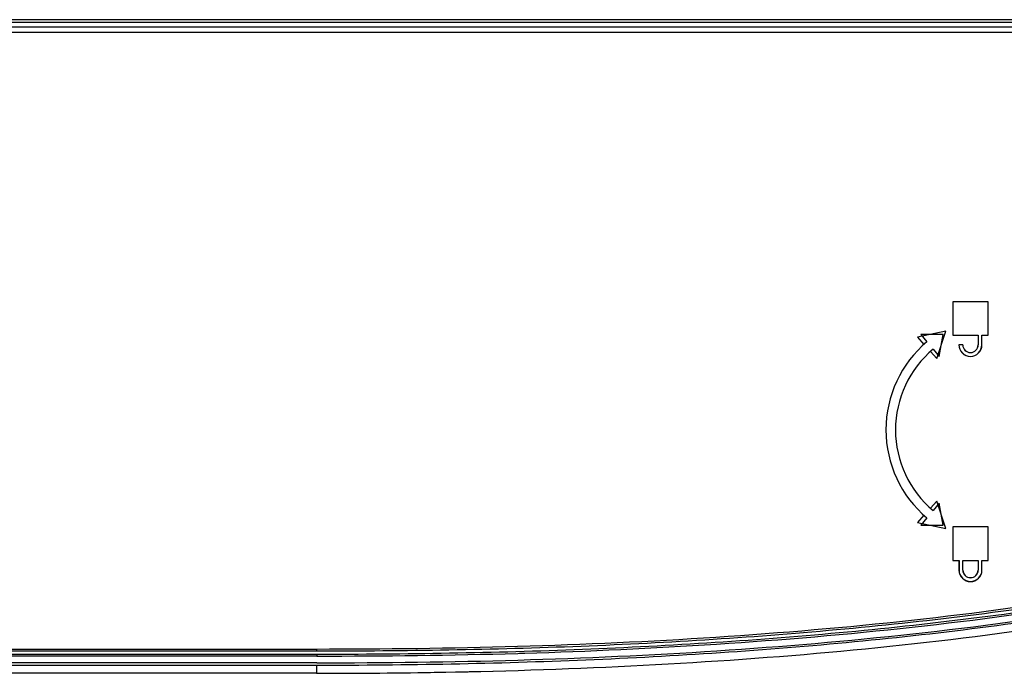
# Model space of a CAD drawing. Units: millimetres. Extents: x 0 to 1189, y 0 to 841.
# Drawn here: x 490 to 524, y 153 to 176 of the extents above; entities that cross this region are included whole.
import ezdxf

# ---------------------------------------------------------------- set-up
doc = ezdxf.new("R2010")
doc.units = ezdxf.units.MM
doc.header["$LTSCALE"] = 65.395
doc.layers.get('0').update_dxf_attribs({"linetype": 'CONTINUOUS'})
doc.layers.add('3_ALL_AXES', color=7, linetype='CONTINUOUS')
doc.layers.add('7_ALL_FEATURES', color=7, linetype='CONTINUOUS')

msp = doc.modelspace()

# ---------------------------------------------------------------- linework, layer by layer
at = {"color": 7, "linetype": 'Continuous'}
for p, q in [((537.777, 175.7572), (211.5328, 175.7572)), ((537.7355, 175.6605), (211.5751, 175.6605)), ((537.6584, 175.4955), (382.309, 175.4955))]:
    msp.add_line(p, q, dxfattribs=at)
at = {"layer": '3_ALL_AXES', "color": 7, "linetype": 'Continuous'}
for p, q in [((523.0018, 166.0472), (521.794, 166.0472)), ((521.794, 166.0472), (521.794, 164.8922)), ((523.0018, 164.8922), (523.0018, 166.0472)), ((521.5431, 165.0294), (520.5748, 164.8236)), ((520.5748, 164.8236), (520.7956, 164.5784)), ((521.4546, 164.9212), (520.687, 164.9212)), ((520.687, 164.9212), (520.8992, 164.6685)), ((521.2372, 164.0879), (521.5431, 165.0294)), ((521.3242, 164.1634), (521.4546, 164.9212)), ((521.794, 164.8922), (522.6619, 164.8922)), ((522.6586, 164.8922), (522.6586, 164.5622)), ((522.6619, 164.8922), (522.6619, 164.5622)), ((522.7906, 164.8922), (523.0018, 164.8922)), ((522.7906, 164.5622), (522.7906, 164.8922)), ((522.7939, 164.5622), (522.7939, 164.8922)), ((522.1339, 164.5622), (521.9986, 164.5622)), ((521.0164, 164.3331), (521.2372, 164.0879)), ((521.112, 164.4162), (521.3242, 164.1634)), ((521.2372, 159.1831), (521.0164, 158.9379)), ((521.3242, 159.1076), (521.112, 158.8548)), ((521.5431, 158.2416), (521.2372, 159.1831)), ((521.4546, 158.3498), (521.3242, 159.1076)), ((520.7956, 158.6926), (520.5748, 158.4474)), ((520.5748, 158.4474), (521.5431, 158.2416)), ((520.8992, 158.6026), (520.687, 158.3498)), ((520.687, 158.3498), (521.4546, 158.3498)), ((523.0018, 158.2922), (521.794, 158.2922)), ((521.794, 158.2922), (521.794, 157.1372)), ((523.0018, 157.1372), (523.0018, 158.2922)), ((521.794, 157.1372), (522.0052, 157.1372)), ((522.0019, 157.1372), (522.0019, 156.8072)), ((522.0052, 157.1372), (522.0052, 156.8072)), ((522.1339, 157.1372), (522.6619, 157.1372)), ((522.1339, 156.8072), (522.1339, 157.1372)), ((522.1372, 156.8072), (522.1372, 157.1372)), ((522.6586, 157.1372), (522.6586, 156.8072)), ((522.6619, 157.1372), (522.6619, 156.8072)), ((522.7906, 157.1372), (523.0018, 157.1372)), ((522.7906, 156.8072), (522.7906, 157.1372)), ((522.7939, 156.8072), (522.7939, 157.1372)), ((499.8858, 154.0785), (249.4158, 154.0785)), ((499.8858, 154.0125), (249.4158, 154.0125)), ((249.4158, 153.9135), (499.8858, 153.9135)), ((499.8858, 153.8475), (249.4158, 153.8475)), ((499.8858, 153.6165), (249.4158, 153.6165)), ((249.4191, 153.534), (499.8825, 153.534)), ((499.8825, 153.2535), (249.4191, 153.2535))]:
    msp.add_line(p, q, dxfattribs=at)
for centre, radius, start, end in [((523.4454, 161.6355), 3.96, 130.01313, 229.98687), ((522.3946, 164.5622), 0.396, 180, 360), ((522.3979, 164.5622), 0.396, 180, 360), ((522.3946, 164.5622), 0.264, 180, 360), ((522.3979, 164.5622), 0.264, 180, 360), ((523.4454, 161.6355), 3.63, 130, 230), ((522.3979, 156.8072), 0.396, 180, 360), ((522.3979, 156.8072), 0.3927, 180, 360), ((522.3979, 156.8072), 0.264, 180, 360), ((522.3979, 156.8072), 0.2607, 180, 360)]:
    msp.add_arc(centre, radius, start, end, dxfattribs=at)
at = {"layer": '7_ALL_FEATURES', "color": 7, "linetype": 'Continuous'}
for p, q in [((382.4715, 175.3305), (537.5741, 175.3305)), ((499.8858, 154.0125), (499.8858, 154.0785)), ((499.8858, 153.9135), (499.8858, 153.8475)), ((499.8825, 153.534), (499.8825, 153.2535))]:
    msp.add_line(p, q, dxfattribs=at)
msp.add_arc((499.9725, 385.1706), 231.9171, 269.977767, 271.575359, dxfattribs=at)
for points, knots in [([(535.9891, 157.8609), (533.0657, 157.0521), (527.1154, 155.8008), (518.0774, 154.6828), (508.9891, 154.1094), (502.9199, 154.0125), (499.8858, 154.0125)], [0, 0, 0, 0, 0.2499487, 0.4999505, 0.7499695, 1, 1, 1, 1]), ([(499.8858, 153.9135), (502.9353, 153.9135), (509.0353, 154.0115), (518.1696, 154.5908), (527.2527, 155.7216), (533.2315, 156.9884), (536.1678, 157.8078)], [0, 0, 0, 0, 0.2500315, 0.500052, 0.750053, 1, 1, 1, 1]), ([(507.0514, 153.9483), (509.2634, 154.0145), (513.7432, 154.2225), (520.4102, 154.79), (527.0408, 155.6816), (532.3101, 156.7235), (535.3529, 157.5107), (536.2721, 157.7684)], [0, 0, 0, 0, 0.2191055, 0.4462704, 0.6734353, 0.9006002, 1, 1, 1, 1]), ([(499.8825, 153.534), (502.9737, 153.534), (509.1567, 153.647), (518.4147, 154.2492), (527.6182, 155.4234), (533.673, 156.7359), (536.644, 157.585)], [0, 0, 0, 0, 0.2500353, 0.5000602, 0.7500608, 1, 1, 1, 1]), ([(499.8825, 153.2535), (502.2088, 153.2535), (506.8392, 153.3177), (513.7079, 153.6379), (520.4854, 154.2225), (527.1531, 155.1264), (532.5962, 156.2086), (535.8263, 157.0567), (536.9141, 157.3707), (536.9438, 157.3793)], [0, 0, 0, 0, 0.1813542, 0.3627084, 0.5440625, 0.7254167, 0.9067709, 0.997448, 1, 1, 1, 1]), ([(499.8858, 153.6165), (502.2069, 153.6165), (506.827, 153.6718), (513.6782, 153.9852), (520.435, 154.5602), (527.078, 155.4535), (532.4434, 156.5143), (535.5753, 157.3297), (536.5772, 157.6145)], [0, 0, 0, 0, 0.182616, 0.365232, 0.547848, 0.730464, 0.91308, 1, 1, 1, 1]), ([(527.2917, 156.027), (527.1874, 156.0094), (524.9031, 155.6273), (520.3855, 155.0197), (513.6486, 154.4463), (506.8143, 154.1337), (502.2033, 154.0785), (499.8858, 154.0785)], [0, 0, 0, 0, 0.01182, 0.258865, 0.50591, 0.752955, 1, 1, 1, 1]), ([(499.8858, 153.8475), (502.2051, 153.8475), (504.5947, 153.8761), (506.97, 153.9458), (507.0514, 153.9483)], [0, 0, 0, 0, 0.9657371, 1, 1, 1, 1])]:
    msp.add_open_spline(points, degree=3, knots=knots, dxfattribs=at)

doc.saveas('drawing.dxf')
